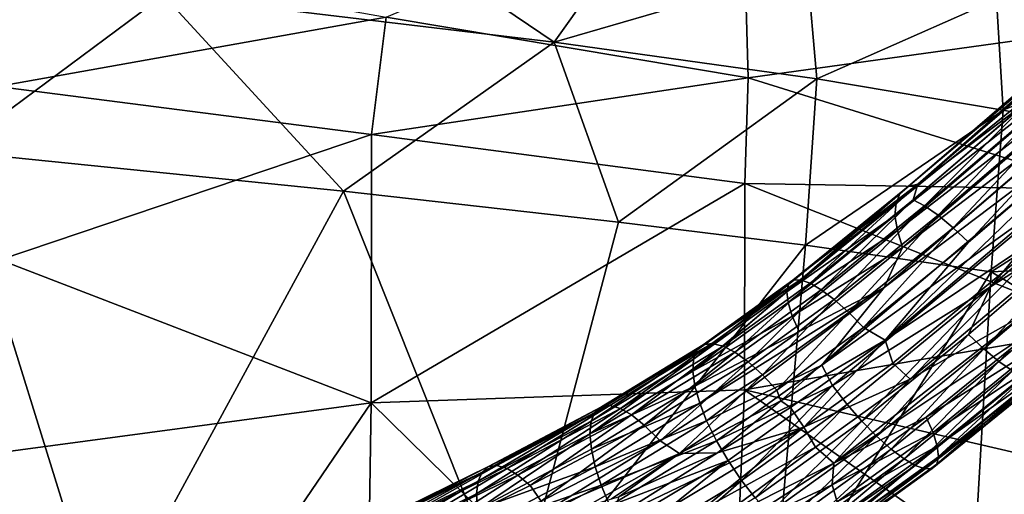
# Model space of a CAD drawing. Extents: x 697 to 1326, y -904 to -369.
# Drawn here: x 1126 to 1184, y -551 to -523 of the extents above; entities that cross this region are included whole.
import ezdxf

# ---------------------------------------------------------------- set-up
doc = ezdxf.new("R2010")
doc.units = 0
doc.header["$MEASUREMENT"] = 0

msp = doc.modelspace()

# ---------------------------------------------------------------- linework, layer by layer
for points in [[(1183.961, -521.591, 194.33), (1195.045, -523.694, 199.074), (1195.541, -511.582, 204.034)], [(1147.584, -522.657, 196.664), (1168.794, -513.615, 207.951), (1169.165, -526.28, 202.426)], [(1168.794, -513.615, 207.951), (1190.306, -516.421, 217.398), (1190.188, -523.365, 213.625)], [(1169.165, -526.28, 202.426), (1168.794, -513.615, 207.951), (1190.188, -523.365, 213.625)], [(1177.981, -533.747, 188.739), (1201.323, -513.622, 196.816), (1191.025, -523.224, 194.504)], [(1177.981, -533.747, 188.739), (1200.878, -513.65, 195.37), (1201.323, -513.622, 196.816)], [(1178.192, -533.194, 187.478), (1200.878, -513.65, 195.37), (1177.981, -533.747, 188.739)], [(1178.192, -533.194, 187.478), (1200.647, -513.843, 193.819), (1200.878, -513.65, 195.37)], [(1178.687, -532.756, 186.197), (1200.647, -513.843, 193.819), (1178.192, -533.194, 187.478)], [(1178.687, -532.756, 186.197), (1200.343, -514.465, 192.26), (1200.647, -513.843, 193.819)], [(1179.264, -532.608, 184.925), (1200.343, -514.465, 192.26), (1178.687, -532.756, 186.197)], [(1179.264, -532.608, 184.925), (1186.053, -527.503, 185.845), (1200.343, -514.465, 192.26)], [(1134.307, -521.362, 178.44), (1157.59, -524.158, 183.943), (1145.183, -515.753, 182.348)], [(1157.59, -524.158, 183.943), (1161.943, -518.026, 186.881), (1145.183, -515.753, 182.348)], [(1157.59, -524.158, 183.943), (1172.676, -519.771, 190.23), (1161.943, -518.026, 186.881)], [(1124.417, -526.796, 189.483), (1124.944, -518.602, 191.483), (1147.584, -522.657, 196.664)], [(1121.779, -530.675, 174.857), (1134.307, -521.362, 178.44), (1110.297, -518.912, 173.83)], [(1157.59, -524.158, 183.943), (1173.252, -526.332, 188.546), (1172.676, -519.771, 190.23)], [(1173.252, -526.332, 188.546), (1183.961, -521.591, 194.33), (1172.676, -519.771, 190.23)], [(1121.779, -530.675, 174.857), (1145.031, -533.03, 179.663), (1134.307, -521.362, 178.44)], [(1145.031, -533.03, 179.663), (1157.59, -524.158, 183.943), (1134.307, -521.362, 178.44)], [(1173.252, -526.332, 188.546), (1184.362, -528.2, 192.39), (1183.961, -521.591, 194.33)], [(1184.362, -528.2, 192.39), (1195.045, -523.694, 199.074), (1183.961, -521.591, 194.33)], [(1124.417, -526.796, 189.483), (1147.584, -522.657, 196.664), (1146.71, -529.666, 194.624)], [(1146.71, -529.666, 194.624), (1147.584, -522.657, 196.664), (1169.165, -526.28, 202.426)], [(1169.165, -526.28, 202.426), (1190.188, -523.365, 213.625), (1190.536, -532.931, 209.442)], [(1177.9, -534.491, 189.832), (1191.025, -523.224, 194.504), (1192.129, -523.3, 195.897)], [(1177.981, -533.747, 188.739), (1191.025, -523.224, 194.504), (1177.9, -534.491, 189.832)], [(1178.059, -535.381, 190.901), (1177.9, -534.491, 189.832), (1192.129, -523.3, 195.897)], [(1178.059, -535.381, 190.901), (1192.129, -523.3, 195.897), (1193.553, -523.376, 197.172)], [(1178.059, -535.381, 190.901), (1193.553, -523.376, 197.172), (1178.36, -536.39, 191.769)], [(1178.36, -536.39, 191.769), (1193.553, -523.376, 197.172), (1193.211, -525.077, 197.543)], [(1184.362, -528.2, 192.39), (1195.259, -530.427, 196.81), (1195.045, -523.694, 199.074)], [(1145.031, -533.03, 179.663), (1161.425, -534.879, 183.749), (1157.59, -524.158, 183.943)], [(1161.425, -534.879, 183.749), (1173.252, -526.332, 188.546), (1157.59, -524.158, 183.943)], [(1177.258, -538.773, 191.891), (1193.211, -525.077, 197.543), (1193.75, -526.327, 197.997)], [(1178.36, -536.39, 191.769), (1193.211, -525.077, 197.543), (1177.258, -538.773, 191.891)], [(1146.71, -529.666, 194.624), (1169.165, -526.28, 202.426), (1168.951, -532.577, 200.557)], [(1161.425, -534.879, 183.749), (1172.572, -536.255, 186.947), (1173.252, -526.332, 188.546)], [(1168.951, -532.577, 200.557), (1169.165, -526.28, 202.426), (1190.536, -532.931, 209.442)], [(1172.572, -536.255, 186.947), (1184.362, -528.2, 192.39), (1173.252, -526.332, 188.546)], [(1173.543, -543.414, 190.817), (1193.75, -526.327, 197.997), (1189.024, -532.254, 196.286)], [(1177.258, -538.773, 191.891), (1193.75, -526.327, 197.997), (1173.543, -543.414, 190.817)], [(1124.569, -537.137, 188.269), (1124.417, -526.796, 189.483), (1146.71, -529.666, 194.624)], [(1191.468, -533.715, 196.228), (1183.608, -538.728, 194.019), (1197.402, -526.857, 198.888)], [(1183.608, -538.728, 194.019), (1189.024, -532.254, 196.286), (1197.402, -526.857, 198.888)], [(1178.985, -533.542, 183.319), (1186.053, -527.503, 185.845), (1179.264, -532.608, 184.925)], [(1179.665, -533.907, 182.275), (1186.053, -527.503, 185.845), (1178.985, -533.542, 183.319)], [(1179.665, -533.907, 182.275), (1187.29, -527.388, 185.001), (1186.053, -527.503, 185.845)], [(1180.474, -534.47, 181.339), (1187.29, -527.388, 185.001), (1179.665, -533.907, 182.275)], [(1180.474, -534.47, 181.339), (1188.598, -527.521, 184.243), (1187.29, -527.388, 185.001)], [(1181.368, -535.213, 180.586), (1188.598, -527.521, 184.243), (1180.474, -534.47, 181.339)], [(1181.368, -535.213, 180.586), (1189.983, -527.839, 183.665), (1188.598, -527.521, 184.243)], [(1182.282, -536.08, 180.071), (1189.983, -527.839, 183.665), (1181.368, -535.213, 180.586)], [(1182.282, -536.08, 180.071), (1191.37, -528.298, 183.318), (1189.983, -527.839, 183.665)], [(1172.572, -536.255, 186.947), (1183.633, -537.849, 190.613), (1184.362, -528.2, 192.39)], [(1177.326, -541.906, 177.718), (1192.76, -528.848, 183.218), (1191.37, -528.298, 183.318)], [(1177.326, -541.906, 177.718), (1191.37, -528.298, 183.318), (1182.282, -536.08, 180.071)], [(1183.633, -537.849, 190.613), (1195.259, -530.427, 196.81), (1184.362, -528.2, 192.39)], [(1188.504, -534.42, 181.358), (1192.76, -528.848, 183.218), (1177.326, -541.906, 177.718)], [(1124.569, -537.137, 188.269), (1146.71, -529.666, 194.624), (1146.685, -545.651, 192.696)], [(1146.685, -545.651, 192.696), (1146.71, -529.666, 194.624), (1168.951, -532.577, 200.557)], [(1188.504, -534.42, 181.358), (1178.821, -544.248, 177.878), (1195.459, -530.202, 183.797)], [(1178.821, -544.248, 177.878), (1185.54, -540.417, 180.52), (1195.459, -530.202, 183.797)], [(1183.633, -537.849, 190.613), (1195.11, -537.294, 195.454), (1195.259, -530.427, 196.81)], [(1114.507, -567.409, 171.904), (1130.717, -559.405, 175.451), (1121.779, -530.675, 174.857)], [(1121.779, -530.675, 174.857), (1130.717, -559.405, 175.451), (1145.031, -533.03, 179.663)], [(1146.685, -545.651, 192.696), (1168.951, -532.577, 200.557), (1168.933, -544.87, 198.922)], [(1168.933, -544.87, 198.922), (1168.951, -532.577, 200.557), (1190.519, -541.189, 207.47)], [(1168.951, -532.577, 200.557), (1190.536, -532.931, 209.442), (1190.519, -541.189, 207.47)], [(1171.552, -538.594, 185.105), (1178.687, -532.756, 186.197), (1178.192, -533.194, 187.478)], [(1171.829, -538.343, 183.729), (1178.687, -532.756, 186.197), (1171.552, -538.594, 185.105)], [(1171.829, -538.343, 183.729), (1179.264, -532.608, 184.925), (1178.687, -532.756, 186.197)], [(1172.263, -538.321, 182.415), (1179.264, -532.608, 184.925), (1171.829, -538.343, 183.729)], [(1172.854, -538.526, 181.151), (1179.264, -532.608, 184.925), (1172.263, -538.321, 182.415)], [(1172.854, -538.526, 181.151), (1178.985, -533.542, 183.319), (1179.264, -532.608, 184.925)], [(1173.543, -543.414, 190.817), (1189.024, -532.254, 196.286), (1174.188, -544.617, 191.015)], [(1174.188, -544.617, 191.015), (1189.024, -532.254, 196.286), (1183.608, -538.728, 194.019)], [(1130.717, -559.405, 175.451), (1155.194, -558.489, 181.18), (1145.031, -533.03, 179.663)], [(1155.194, -558.489, 181.18), (1161.425, -534.879, 183.749), (1145.031, -533.03, 179.663)], [(1171.459, -539.038, 186.381), (1178.192, -533.194, 187.478), (1177.981, -533.747, 188.739)], [(1171.552, -538.594, 185.105), (1178.192, -533.194, 187.478), (1171.459, -539.038, 186.381)], [(1171.459, -539.038, 186.381), (1177.981, -533.747, 188.739), (1177.9, -534.491, 189.832)], [(1173.512, -538.909, 180.099), (1178.985, -533.542, 183.319), (1172.854, -538.526, 181.151)], [(1173.512, -538.909, 180.099), (1179.665, -533.907, 182.275), (1178.985, -533.542, 183.319)], [(1174.29, -539.496, 179.152), (1179.665, -533.907, 182.275), (1173.512, -538.909, 180.099)], [(1174.29, -539.496, 179.152), (1180.474, -534.47, 181.339), (1179.665, -533.907, 182.275)], [(1183.209, -542.435, 192.436), (1182.295, -541.568, 192.951), (1191.468, -533.715, 196.228)], [(1182.295, -541.568, 192.951), (1183.608, -538.728, 194.019), (1191.468, -533.715, 196.228)], [(1183.209, -542.435, 192.436), (1191.468, -533.715, 196.228), (1191.959, -534.944, 195.565)], [(1171.459, -539.038, 186.381), (1177.9, -534.491, 189.832), (1171.535, -539.671, 187.584)], [(1171.535, -539.671, 187.584), (1177.9, -534.491, 189.832), (1178.059, -535.381, 190.901)], [(1175.149, -540.266, 178.386), (1180.474, -534.47, 181.339), (1174.29, -539.496, 179.152)], [(1175.149, -540.266, 178.386), (1181.368, -535.213, 180.586), (1180.474, -534.47, 181.339)], [(1177.774, -543.285, 177.547), (1188.504, -534.42, 181.358), (1177.326, -541.906, 177.718)], [(1177.774, -543.285, 177.547), (1178.821, -544.248, 177.878), (1188.504, -534.42, 181.358)], [(1155.194, -558.489, 181.18), (1172.572, -536.255, 186.947), (1161.425, -534.879, 183.749)], [(1184.102, -543.178, 191.683), (1183.209, -542.435, 192.436), (1191.959, -534.944, 195.565)], [(1184.102, -543.178, 191.683), (1191.959, -534.944, 195.565), (1192.435, -536.045, 194.666)], [(1171.535, -539.671, 187.584), (1178.059, -535.381, 190.901), (1171.786, -540.48, 188.68)], [(1171.786, -540.48, 188.68), (1178.059, -535.381, 190.901), (1178.36, -536.39, 191.769)], [(1176.025, -541.165, 177.859), (1181.368, -535.213, 180.586), (1175.149, -540.266, 178.386)], [(1176.025, -541.165, 177.859), (1182.282, -536.08, 180.071), (1181.368, -535.213, 180.586)], [(1155.194, -558.489, 181.18), (1170.611, -558.712, 185.436), (1172.572, -536.255, 186.947)], [(1170.611, -558.712, 185.436), (1183.633, -537.849, 190.613), (1172.572, -536.255, 186.947)], [(1177.326, -541.906, 177.718), (1182.282, -536.08, 180.071), (1176.025, -541.165, 177.859)], [(1184.911, -543.741, 190.747), (1184.102, -543.178, 191.683), (1192.435, -536.045, 194.666)], [(1171.786, -540.48, 188.68), (1178.36, -536.39, 191.769), (1172.192, -541.406, 189.588)], [(1172.192, -541.406, 189.588), (1178.36, -536.39, 191.769), (1177.258, -538.773, 191.891)], [(1123.848, -548.71, 187.367), (1124.569, -537.137, 188.269), (1146.685, -545.651, 192.696)], [(1183.633, -537.849, 190.613), (1194.772, -544.533, 194.578), (1195.11, -537.294, 195.454)], [(1170.611, -558.712, 185.436), (1182.362, -559.681, 189.129), (1183.633, -537.849, 190.613)], [(1182.362, -559.681, 189.129), (1194.772, -544.533, 194.578), (1183.633, -537.849, 190.613)], [(1165.899, -543.039, 184.264), (1171.552, -538.594, 185.105), (1171.459, -539.038, 186.381)], [(1166.103, -542.517, 183.032), (1171.552, -538.594, 185.105), (1165.899, -543.039, 184.264)], [(1166.103, -542.517, 183.032), (1171.829, -538.343, 183.729), (1171.552, -538.594, 185.105)], [(1166.484, -542.192, 181.697), (1171.829, -538.343, 183.729), (1166.103, -542.517, 183.032)], [(1166.484, -542.192, 181.697), (1172.263, -538.321, 182.415), (1171.829, -538.343, 183.729)], [(1167.002, -542.112, 180.416), (1172.263, -538.321, 182.415), (1166.484, -542.192, 181.697)], [(1167.66, -542.271, 179.178), (1172.263, -538.321, 182.415), (1167.002, -542.112, 180.416)], [(1167.66, -542.271, 179.178), (1172.854, -538.526, 181.151), (1172.263, -538.321, 182.415)], [(1168.357, -542.626, 178.142), (1172.854, -538.526, 181.151), (1167.66, -542.271, 179.178)], [(1168.357, -542.626, 178.142), (1173.512, -538.909, 180.099), (1172.854, -538.526, 181.151)], [(1165.858, -543.756, 185.421), (1171.459, -539.038, 186.381), (1171.535, -539.671, 187.584)], [(1165.899, -543.039, 184.264), (1171.459, -539.038, 186.381), (1165.858, -543.756, 185.421)], [(1166.27, -545.664, 187.33), (1172.192, -541.406, 189.588), (1177.258, -538.773, 191.891)], [(1166.27, -545.664, 187.33), (1177.258, -538.773, 191.891), (1166.683, -546.717, 187.969)], [(1166.683, -546.717, 187.969), (1177.258, -538.773, 191.891), (1173.543, -543.414, 190.817)], [(1169.156, -543.2, 177.204), (1173.512, -538.909, 180.099), (1168.357, -542.626, 178.142)], [(1169.156, -543.2, 177.204), (1174.29, -539.496, 179.152), (1173.512, -538.909, 180.099)], [(1175.067, -545.74, 190.987), (1174.188, -544.617, 191.015), (1183.608, -538.728, 194.019)], [(1175.936, -546.738, 190.703), (1175.067, -545.74, 190.987), (1183.608, -538.728, 194.019)], [(1175.936, -546.738, 190.703), (1183.608, -538.728, 194.019), (1182.295, -541.568, 192.951)], [(1165.858, -543.756, 185.421), (1171.535, -539.671, 187.584), (1171.786, -540.48, 188.68)], [(1170.011, -543.974, 176.437), (1174.29, -539.496, 179.152), (1169.156, -543.2, 177.204)], [(1170.011, -543.974, 176.437), (1175.149, -540.266, 178.386), (1174.29, -539.496, 179.152)], [(1170.859, -544.892, 175.899), (1175.149, -540.266, 178.386), (1170.011, -543.974, 176.437)], [(1170.859, -544.892, 175.899), (1176.025, -541.165, 177.859), (1175.149, -540.266, 178.386)], [(1178.821, -544.248, 177.878), (1174.268, -549.246, 176.441), (1185.54, -540.417, 180.52)], [(1174.268, -549.246, 176.441), (1186.236, -541.253, 181.265), (1185.54, -540.417, 180.52)], [(1165.858, -543.756, 185.421), (1171.786, -540.48, 188.68), (1165.985, -544.652, 186.468)], [(1165.985, -544.652, 186.468), (1171.786, -540.48, 188.68), (1172.192, -541.406, 189.588)], [(1165.985, -544.652, 186.468), (1172.192, -541.406, 189.588), (1166.27, -545.664, 187.33)], [(1168.933, -544.87, 198.922), (1190.519, -541.189, 207.47), (1190.418, -549.856, 206.4)], [(1171.1, -545.532, 175.646), (1176.025, -541.165, 177.859), (1170.859, -544.892, 175.899)], [(1171.1, -545.532, 175.646), (1177.326, -541.906, 177.718), (1176.025, -541.165, 177.859)], [(1174.268, -549.246, 176.441), (1179.77, -546.496, 178.974), (1186.236, -541.253, 181.265)], [(1176.813, -547.636, 190.175), (1175.936, -546.738, 190.703), (1182.295, -541.568, 192.951)], [(1176.813, -547.636, 190.175), (1182.295, -541.568, 192.951), (1183.209, -542.435, 192.436)], [(1179.77, -546.496, 178.974), (1186.649, -542.163, 182.171), (1186.236, -541.253, 181.265)], [(1160.027, -546.219, 180.381), (1166.484, -542.192, 181.697), (1166.103, -542.517, 183.032)], [(1160.413, -545.891, 179.048), (1166.484, -542.192, 181.697), (1160.027, -546.219, 180.381)], [(1160.413, -545.891, 179.048), (1167.002, -542.112, 180.416), (1166.484, -542.192, 181.697)], [(1160.92, -545.817, 177.763), (1167.002, -542.112, 180.416), (1160.413, -545.891, 179.048)], [(1161.552, -545.991, 176.513), (1167.002, -542.112, 180.416), (1160.92, -545.817, 177.763)], [(1161.552, -545.991, 176.513), (1167.66, -542.271, 179.178), (1167.002, -542.112, 180.416)], [(1171.679, -545.926, 175.596), (1177.326, -541.906, 177.718), (1171.1, -545.532, 175.646)], [(1172.483, -547.102, 175.54), (1177.326, -541.906, 177.718), (1171.679, -545.926, 175.596)], [(1172.483, -547.102, 175.54), (1177.774, -543.285, 177.547), (1177.326, -541.906, 177.718)], [(1179.77, -546.496, 178.974), (1180.176, -547.423, 179.882), (1186.649, -542.163, 182.171)], [(1180.176, -547.423, 179.882), (1186.921, -542.955, 183.274), (1186.649, -542.163, 182.171)], [(1159.805, -546.752, 181.605), (1166.103, -542.517, 183.032), (1165.899, -543.039, 184.264)], [(1160.027, -546.219, 180.381), (1166.103, -542.517, 183.032), (1159.805, -546.752, 181.605)], [(1162.214, -546.369, 175.462), (1167.66, -542.271, 179.178), (1161.552, -545.991, 176.513)], [(1162.214, -546.369, 175.462), (1168.357, -542.626, 178.142), (1167.66, -542.271, 179.178)], [(1162.964, -546.972, 174.502), (1168.357, -542.626, 178.142), (1162.214, -546.369, 175.462)], [(1162.964, -546.972, 174.502), (1169.156, -543.2, 177.204), (1168.357, -542.626, 178.142)], [(1177.671, -548.406, 189.41), (1176.813, -547.636, 190.175), (1183.209, -542.435, 192.436)], [(1177.671, -548.406, 189.41), (1183.209, -542.435, 192.436), (1184.102, -543.178, 191.683)], [(1159.731, -547.488, 182.748), (1165.899, -543.039, 184.264), (1165.858, -543.756, 185.421)], [(1159.805, -546.752, 181.605), (1165.899, -543.039, 184.264), (1159.731, -547.488, 182.748)], [(1163.904, -547.915, 173.589), (1169.156, -543.2, 177.204), (1162.964, -546.972, 174.502)], [(1163.904, -547.915, 173.589), (1170.011, -543.974, 176.437), (1169.156, -543.2, 177.204)], [(1172.483, -547.102, 175.54), (1178.821, -544.248, 177.878), (1177.774, -543.285, 177.547)], [(1178.45, -548.993, 188.463), (1177.671, -548.406, 189.41), (1184.102, -543.178, 191.683)], [(1178.45, -548.993, 188.463), (1184.102, -543.178, 191.683), (1184.911, -543.741, 190.747)], [(1180.176, -547.423, 179.882), (1180.426, -548.232, 180.978), (1186.921, -542.955, 183.274)], [(1180.41, -549.308, 183.456), (1187.454, -543.58, 185.953), (1187.412, -543.265, 184.669)], [(1180.503, -548.864, 182.181), (1180.41, -549.308, 183.456), (1187.412, -543.265, 184.669)], [(1180.426, -548.232, 180.978), (1187.412, -543.265, 184.669), (1186.921, -542.955, 183.274)], [(1180.426, -548.232, 180.978), (1180.503, -548.864, 182.181), (1187.412, -543.265, 184.669)], [(1159.731, -547.488, 182.748), (1165.858, -543.756, 185.421), (1165.985, -544.652, 186.468)], [(1163.904, -547.915, 173.589), (1165.056, -548.669, 173.254), (1170.011, -543.974, 176.437)], [(1165.056, -548.669, 173.254), (1170.859, -544.892, 175.899), (1170.011, -543.974, 176.437)], [(1166.683, -546.717, 187.969), (1173.543, -543.414, 190.817), (1167.268, -547.913, 188.433)], [(1167.268, -547.913, 188.433), (1173.543, -543.414, 190.817), (1174.188, -544.617, 191.015)], [(1179.108, -549.377, 187.411), (1178.45, -548.993, 188.463), (1184.911, -543.741, 190.747)], [(1179.699, -549.581, 186.147), (1179.108, -549.377, 187.411), (1186.277, -543.528, 189.97)], [(1179.108, -549.377, 187.411), (1184.911, -543.741, 190.747), (1186.277, -543.528, 189.97)], [(1179.699, -549.581, 186.147), (1187.173, -543.483, 188.817), (1187.526, -543.538, 187.479)], [(1179.699, -549.581, 186.147), (1186.277, -543.528, 189.97), (1187.173, -543.483, 188.817)], [(1180.133, -549.56, 184.833), (1179.699, -549.581, 186.147), (1187.526, -543.538, 187.479)], [(1180.133, -549.56, 184.833), (1187.526, -543.538, 187.479), (1187.454, -543.58, 185.953)], [(1180.41, -549.308, 183.456), (1180.133, -549.56, 184.833), (1187.454, -543.58, 185.953)], [(1172.483, -547.102, 175.54), (1173.174, -548.283, 175.745), (1178.821, -544.248, 177.878)], [(1173.174, -548.283, 175.745), (1174.268, -549.246, 176.441), (1178.821, -544.248, 177.878)], [(1182.362, -559.681, 189.129), (1193.929, -561.341, 193.253), (1194.772, -544.533, 194.578)], [(1146.685, -545.651, 192.696), (1168.933, -544.87, 198.922), (1168.024, -566.607, 198.078)], [(1159.731, -547.488, 182.748), (1165.985, -544.652, 186.468), (1159.813, -548.413, 183.776)], [(1159.813, -548.413, 183.776), (1165.985, -544.652, 186.468), (1166.27, -545.664, 187.33)], [(1171.1, -545.532, 175.646), (1170.859, -544.892, 175.899), (1165.056, -548.669, 173.254)], [(1167.268, -547.913, 188.433), (1174.188, -544.617, 191.015), (1167.959, -549.095, 188.638)], [(1168.764, -550.271, 188.582), (1167.959, -549.095, 188.638), (1174.188, -544.617, 191.015)], [(1168.024, -566.607, 198.078), (1168.933, -544.87, 198.922), (1189.927, -559.59, 205.718)], [(1168.764, -550.271, 188.582), (1174.188, -544.617, 191.015), (1175.067, -545.74, 190.987)], [(1168.933, -544.87, 198.922), (1190.418, -549.856, 206.4), (1189.927, -559.59, 205.718)], [(1124.71, -577.941, 187.172), (1123.848, -548.71, 187.367), (1146.685, -545.651, 192.696)], [(1124.71, -577.941, 187.172), (1146.685, -545.651, 192.696), (1146.145, -580.289, 191.663)], [(1146.145, -580.289, 191.663), (1146.685, -545.651, 192.696), (1168.024, -566.607, 198.078)], [(1159.813, -548.413, 183.776), (1166.27, -545.664, 187.33), (1160.044, -549.458, 184.613)], [(1160.044, -549.458, 184.613), (1166.27, -545.664, 187.33), (1166.683, -546.717, 187.969)], [(1167.338, -548.625, 173.693), (1171.1, -545.532, 175.646), (1165.056, -548.669, 173.254)], [(1167.338, -548.625, 173.693), (1171.679, -545.926, 175.596), (1171.1, -545.532, 175.646)], [(1153.062, -550.321, 178.768), (1160.027, -546.219, 180.381), (1159.805, -546.752, 181.605)], [(1153.296, -549.781, 177.55), (1160.027, -546.219, 180.381), (1153.062, -550.321, 178.768)], [(1153.296, -549.781, 177.55), (1160.413, -545.891, 179.048), (1160.027, -546.219, 180.381)], [(1153.685, -549.452, 176.217), (1160.413, -545.891, 179.048), (1153.296, -549.781, 177.55)], [(1153.685, -549.452, 176.217), (1160.92, -545.817, 177.763), (1160.413, -545.891, 179.048)], [(1154.185, -549.381, 174.929), (1160.92, -545.817, 177.763), (1153.685, -549.452, 176.217)], [(1154.8, -549.565, 173.672), (1160.92, -545.817, 177.763), (1154.185, -549.381, 174.929)], [(1154.8, -549.565, 173.672), (1161.552, -545.991, 176.513), (1160.92, -545.817, 177.763)], [(1155.438, -549.955, 172.611), (1161.552, -545.991, 176.513), (1154.8, -549.565, 173.672)], [(1155.438, -549.955, 172.611), (1162.214, -546.369, 175.462), (1161.552, -545.991, 176.513)], [(1167.338, -548.625, 173.693), (1172.483, -547.102, 175.54), (1171.679, -545.926, 175.596)], [(1169.583, -551.304, 188.279), (1168.764, -550.271, 188.582), (1175.067, -545.74, 190.987)], [(1169.583, -551.304, 188.279), (1175.067, -545.74, 190.987), (1175.936, -546.738, 190.703)], [(1152.967, -551.068, 179.902), (1159.805, -546.752, 181.605), (1159.731, -547.488, 182.748)], [(1153.062, -550.321, 178.768), (1159.805, -546.752, 181.605), (1152.967, -551.068, 179.902)], [(1156.156, -550.575, 171.638), (1162.214, -546.369, 175.462), (1155.438, -549.955, 172.611)], [(1156.156, -550.575, 171.638), (1162.964, -546.972, 174.502), (1162.214, -546.369, 175.462)], [(1160.044, -549.458, 184.613), (1166.683, -546.717, 187.969), (1160.396, -550.547, 185.226)], [(1160.396, -550.547, 185.226), (1166.683, -546.717, 187.969), (1167.268, -547.913, 188.433)], [(1170.432, -552.223, 187.741), (1169.583, -551.304, 188.279), (1175.936, -546.738, 190.703)], [(1170.432, -552.223, 187.741), (1175.936, -546.738, 190.703), (1176.813, -547.636, 190.175)], [(1174.268, -549.246, 176.441), (1174.172, -550.532, 176.848), (1179.77, -546.496, 178.974)], [(1174.172, -550.532, 176.848), (1180.176, -547.423, 179.882), (1179.77, -546.496, 178.974)], [(1152.967, -551.068, 179.902), (1159.731, -547.488, 182.748), (1153.019, -552.008, 180.917)], [(1153.019, -552.008, 180.917), (1159.731, -547.488, 182.748), (1159.813, -548.413, 183.776)], [(1156.156, -550.575, 171.638), (1156.822, -551.501, 170.772), (1162.964, -546.972, 174.502)], [(1156.822, -551.501, 170.772), (1163.904, -547.915, 173.589), (1162.964, -546.972, 174.502)], [(1162.862, -552.883, 171.358), (1172.483, -547.102, 175.54), (1161.006, -552.607, 170.841)], [(1161.006, -552.607, 170.841), (1172.483, -547.102, 175.54), (1167.338, -548.625, 173.693)], [(1166.398, -552.022, 172.775), (1172.483, -547.102, 175.54), (1162.862, -552.883, 171.358)], [(1166.398, -552.022, 172.775), (1173.174, -548.283, 175.745), (1172.483, -547.102, 175.54)], [(1174.172, -550.532, 176.848), (1174.458, -551.544, 177.71), (1180.176, -547.423, 179.882)], [(1174.458, -551.544, 177.71), (1180.426, -548.232, 180.978), (1180.176, -547.423, 179.882)], [(1157.327, -551.987, 170.455), (1163.904, -547.915, 173.589), (1156.822, -551.501, 170.772)], [(1157.327, -551.987, 170.455), (1165.056, -548.669, 173.254), (1163.904, -547.915, 173.589)], [(1160.396, -550.547, 185.226), (1167.268, -547.913, 188.433), (1160.91, -551.788, 185.659)], [(1160.91, -551.788, 185.659), (1167.268, -547.913, 188.433), (1167.959, -549.095, 188.638)], [(1171.287, -552.997, 186.974), (1170.432, -552.223, 187.741), (1176.813, -547.636, 190.175)], [(1171.287, -552.997, 186.974), (1176.813, -547.636, 190.175), (1177.671, -548.406, 189.41)], [(1153.019, -552.008, 180.917), (1159.813, -548.413, 183.776), (1160.044, -549.458, 184.613)], [(1159.474, -551.844, 170.815), (1165.056, -548.669, 173.254), (1157.327, -551.987, 170.455)], [(1159.474, -551.844, 170.815), (1161.004, -551.377, 171.293), (1165.056, -548.669, 173.254)], [(1161.004, -551.377, 171.293), (1161.459, -551.246, 171.437), (1165.056, -548.669, 173.254)], [(1161.459, -551.246, 171.437), (1161.006, -552.607, 170.841), (1167.338, -548.625, 173.693)], [(1161.459, -551.246, 171.437), (1167.338, -548.625, 173.693), (1165.056, -548.669, 173.254)], [(1166.398, -552.022, 172.775), (1166.569, -553.158, 172.937), (1173.174, -548.283, 175.745)], [(1166.569, -553.158, 172.937), (1174.268, -549.246, 176.441), (1173.174, -548.283, 175.745)], [(1172.085, -553.571, 186.036), (1171.287, -552.997, 186.974), (1177.671, -548.406, 189.41)], [(1172.085, -553.571, 186.036), (1177.671, -548.406, 189.41), (1178.45, -548.993, 188.463)], [(1174.458, -551.544, 177.71), (1174.585, -552.441, 178.757), (1180.426, -548.232, 180.978)], [(1174.543, -553.157, 179.914), (1180.503, -548.864, 182.181), (1180.426, -548.232, 180.978)], [(1174.585, -552.441, 178.757), (1174.543, -553.157, 179.914), (1180.426, -548.232, 180.978)], [(1159.94, -555.554, 184.75), (1158.679, -554.627, 184.613), (1167.959, -549.095, 188.638)], [(1160.91, -551.788, 185.659), (1167.959, -549.095, 188.638), (1158.679, -554.627, 184.613)], [(1159.94, -555.554, 184.75), (1167.959, -549.095, 188.638), (1168.764, -550.271, 188.582)], [(1166.569, -553.158, 172.937), (1167.301, -553.732, 173.466), (1174.268, -549.246, 176.441)], [(1167.301, -553.732, 173.466), (1174.172, -550.532, 176.848), (1174.268, -549.246, 176.441)], [(1172.658, -553.851, 185.261), (1172.085, -553.571, 186.036), (1178.45, -548.993, 188.463)], [(1172.658, -553.851, 185.261), (1178.45, -548.993, 188.463), (1179.108, -549.377, 187.411)], [(1174.339, -553.68, 181.146), (1180.41, -549.308, 183.456), (1180.503, -548.864, 182.181)], [(1174.543, -553.157, 179.914), (1174.339, -553.68, 181.146), (1180.503, -548.864, 182.181)], [(1145.747, -553.915, 175.745), (1153.296, -549.781, 177.55), (1153.062, -550.321, 178.768)], [(1145.986, -553.372, 174.528), (1153.296, -549.781, 177.55), (1145.747, -553.915, 175.745)], [(1145.986, -553.372, 174.528), (1153.685, -549.452, 176.217), (1153.296, -549.781, 177.55)], [(1146.375, -553.043, 173.196), (1153.685, -549.452, 176.217), (1145.986, -553.372, 174.528)], [(1146.375, -553.043, 173.196), (1154.185, -549.381, 174.929), (1153.685, -549.452, 176.217)], [(1146.872, -552.974, 171.907), (1154.185, -549.381, 174.929), (1146.375, -553.043, 173.196)], [(1147.48, -553.161, 170.647), (1154.185, -549.381, 174.929), (1146.872, -552.974, 171.907)], [(1147.48, -553.161, 170.647), (1154.8, -549.565, 173.672), (1154.185, -549.381, 174.929)], [(1148.108, -553.556, 169.582), (1154.8, -549.565, 173.672), (1147.48, -553.161, 170.647)], [(1148.108, -553.556, 169.582), (1155.438, -549.955, 172.611), (1154.8, -549.565, 173.672)], [(1153.019, -552.008, 180.917), (1160.044, -549.458, 184.613), (1153.214, -553.073, 181.74)], [(1153.214, -553.073, 181.74), (1160.044, -549.458, 184.613), (1160.396, -550.547, 185.226)], [(1173.133, -554.037, 184.382), (1172.658, -553.851, 185.261), (1179.108, -549.377, 187.411)], [(1173.133, -554.037, 184.382), (1179.108, -549.377, 187.411), (1179.699, -549.581, 186.147)], [(1173.585, -554.092, 183.461), (1173.133, -554.037, 184.382), (1179.699, -549.581, 186.147)], [(1173.959, -554.004, 182.482), (1173.585, -554.092, 183.461), (1180.133, -549.56, 184.833)], [(1173.585, -554.092, 183.461), (1179.699, -549.581, 186.147), (1180.133, -549.56, 184.833)], [(1173.959, -554.004, 182.482), (1180.133, -549.56, 184.833), (1180.41, -549.308, 183.456)], [(1174.339, -553.68, 181.146), (1173.959, -554.004, 182.482), (1180.41, -549.308, 183.456)], [(1145.644, -554.666, 176.875), (1153.062, -550.321, 178.768), (1152.967, -551.068, 179.902)], [(1145.747, -553.915, 175.745), (1153.062, -550.321, 178.768), (1145.644, -554.666, 176.875)], [(1148.813, -554.183, 168.603), (1155.438, -549.955, 172.611), (1148.108, -553.556, 169.582)], [(1148.813, -554.183, 168.603), (1156.156, -550.575, 171.638), (1155.438, -549.955, 172.611)], [(1163.003, -555.315, 185.408), (1159.94, -555.554, 184.75), (1168.764, -550.271, 188.582)], [(1163.003, -555.315, 185.408), (1168.764, -550.271, 188.582), (1169.583, -551.304, 188.279)], [(1148.813, -554.183, 168.603), (1156.822, -551.501, 170.772), (1156.156, -550.575, 171.638)], [(1153.214, -553.073, 181.74), (1160.396, -550.547, 185.226), (1153.526, -554.183, 182.335)], [(1153.526, -554.183, 182.335), (1160.396, -550.547, 185.226), (1160.91, -551.788, 185.659)], [(1167.301, -553.732, 173.466), (1167.541, -554.901, 174.111), (1174.172, -550.532, 176.848)], [(1167.541, -554.901, 174.111), (1174.458, -551.544, 177.71), (1174.172, -550.532, 176.848)], [(1145.644, -554.666, 176.875), (1152.967, -551.068, 179.902), (1145.684, -555.612, 177.885)], [(1145.684, -555.612, 177.885), (1152.967, -551.068, 179.902), (1153.019, -552.008, 180.917)]]:
    msp.add_3dface(points)

doc.saveas('drawing.dxf')
